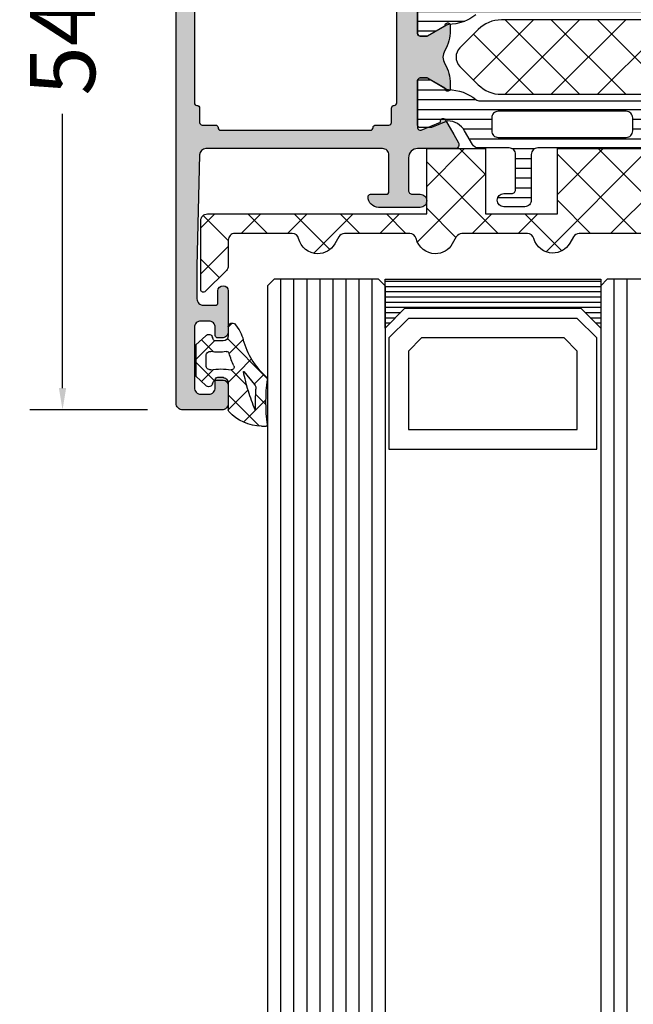
# Model space of a CAD drawing. Extents: x -5175 to -258, y -5119 to 3401.
# Drawn here: x -2529 to -2482, y 1527 to 1603 of the extents above; entities that cross this region are included whole.
import ezdxf

# ---------------------------------------------------------------- set-up
doc = ezdxf.new("R2010")
doc.units = 0
doc.header["$LTSCALE"] = 5
doc.header["$MEASUREMENT"] = 0
doc.layers.get('0').update_dxf_attribs({"linetype": 'CONTINUOUS'})
doc.layers.get('Defpoints').update_dxf_attribs({"linetype": 'CONTINUOUS'})
doc.layers.add('Al_Solid_Hatch', color=50, linetype='CONTINUOUS')
doc.layers.add('RE_HATCH', color=31, linetype='CONTINUOUS')
doc.styles.get("Standard").update_dxf_attribs({"font": 'txt', "oblique": 1})
doc.dimstyles.new('ORGADATA', dxfattribs={"dimtxt": 0.18, "dimasz": 0.18, "dimexe": 0.18, "dimexo": 0.625, "dimgap": 0.09, "dimtad": 1, "dimtih": 1, "dimtoh": 1, "dimdec": 4, "dimzin": 0, "dimdsep": 46, "dimtxsty": 'Standard', "dimcen": 0.09, "dimadec": 0, "dimazin": 0, "dimtfac": 1, "dimtdec": 4, "dimtofl": 0, "dimtmove": 2, "dimatfit": 3, "dimfxl": 1, "dimtolj": 1, "dimtzin": 0, "dimarcsym": 0})

# ---------------------------------------------------------------- blocks, each defined once
blk = doc.blocks.new('KAW_3001260', base_point=(0, 17.67509))
at = {"layer": 'Al_Solid_Hatch', "linetype": 'ByBlock'}
h = blk.add_hatch(color=256, dxfattribs=at)
h.dxf.hatch_style = 1
edge = h.paths.add_edge_path(flags=16)
edge.add_line((14.8, 50.27509), (3.5, 50.27509))
edge.add_arc((3.5, 50.07509), 0.2, 89.9999572, 180.0000428)
edge.add_arc((3.1, 50.07509), 0.2, -90.0000428, 0.0000428, ccw=False)
edge.add_line((3.1, 49.87509), (2, 49.87509))
edge.add_arc((2, 49.67509), 0.2, 89.9999572, 180.0000428)
edge.add_line((1.8, 49.67509), (1.8, 48.57509))
edge.add_arc((1.6, 48.57509), 0.2, -90.0000428, 0.0000428, ccw=False)
edge.add_arc((1.6, 48.17509), 0.2, 89.9999572, 180.0000428)
edge.add_line((1.4, 48.17509), (1.4, 44.67509))
edge.add_line((1.4, 44.67509), (1.4, 41.17509))
edge.add_arc((1.6, 41.17509), 0.2, 179.9999572, 270.0000428)
edge.add_arc((1.6, 40.77509), 0.2, -0.0000428, 90.0000428, ccw=False)
edge.add_line((1.8, 40.77509), (1.8, 39.67509))
edge.add_arc((2, 39.67509), 0.2, 179.9999572, 270.0000428)
edge.add_line((2, 39.47509), (3.012702, 39.47509))
edge.add_arc((3.012702, 39.27509), 0.2, -0.0000428, 90.0000428, ccw=False)
edge.add_arc((3.412702, 39.27509), 0.2, 179.9999572, 270.0000428)
edge.add_line((3.412702, 39.07509), (14.887298, 39.07509))
edge.add_arc((14.887298, 39.27509), 0.2, 269.9999572, 360.0000428)
edge.add_arc((15.287298, 39.27509), 0.2, 89.9999572, 180.0000428, ccw=False)
edge.add_line((15.287298, 39.47509), (16.3, 39.47509))
edge.add_arc((16.3, 39.67509), 0.2, 269.9999572, 360.0000428)
edge.add_line((16.5, 39.67509), (16.5, 40.77509))
edge.add_arc((16.7, 40.77509), 0.2, 89.9999572, 180.0000428, ccw=False)
edge.add_arc((16.7, 41.17509), 0.2, 269.9999572, 360.0000428)
edge.add_line((16.9, 41.17509), (16.9, 44.67509))
edge.add_line((16.9, 44.67509), (16.9, 48.17509))
edge.add_arc((16.7, 48.17509), 0.2, 359.9999572, 450.0000428)
edge.add_arc((16.7, 48.57509), 0.2, 179.9999572, 270.0000428, ccw=False)
edge.add_line((16.5, 48.57509), (16.5, 49.67509))
edge.add_arc((16.3, 49.67509), 0.2, 359.9999572, 450.0000428)
edge.add_line((16.3, 49.87509), (15.2, 49.87509))
edge.add_arc((15.2, 50.07509), 0.2, 179.9999572, 270.0000428, ccw=False)
edge.add_arc((14.8, 50.07509), 0.2, 359.9999572, 450.0000428)
edge = h.paths.add_edge_path()
edge.add_line((2.289012, 51.67509), (15.8, 51.67509))
edge.add_arc((15.8, 52.17509), 0.5, 269.9999572, 360.0000428)
edge.add_line((16.3, 52.17509), (16.3, 54.97509))
edge.add_arc((16.1, 54.97509), 0.2, 359.9999572, 450.0000428)
edge.add_line((16.1, 55.17509), (14.9, 55.17509))
edge.add_arc((14.9, 55.37509), 0.2, 179.9999572, 270.0000428, ccw=False)
edge.add_arc((15.499999, 55.375091), 0.799999, 89.9999572, 180.0000428, ccw=False)
edge.add_line((15.5, 56.17509), (18.7, 56.17509))
edge.add_arc((18.7, 55.67509), 0.5, -0.0000428, 90.0000428, ccw=False)
edge.add_arc((18.7, 55.67509), 0.5, -90.0000428, 0.0000428, ccw=False)
edge.add_line((18.7, 55.17509), (18.1, 55.17509))
edge.add_arc((18.1, 54.87509), 0.3, 89.9999572, 180.0000428)
edge.add_line((17.8, 54.87509), (17.8, 52.37509))
edge.add_arc((18.499999, 52.375089), 0.699999, 179.9999572, 270.0000428)
edge.add_line((18.5, 51.67509), (21.366749, 51.67509))
edge.add_arc((21.366749, 51.37509), 0.3, -30.00003618, 89.99991755, ccw=False)
edge.add_line((21.626556, 51.22509), (21.263591, 50.596417))
edge.add_line((21.263591, 50.596417), (20.627643, 49.494921))
edge.add_arc((20.442867, 49.571458), 0.2, 157.5000596, 337.5000596, ccw=False)
edge.add_line((20.258091, 49.647994), (18.776537, 50.261674))
edge.add_arc((18.7, 50.076898), 0.2, 67.4999955, 179.99997127)
edge.add_line((18.5, 50.076898), (18.5, 46.47509))
edge.add_arc((18.7, 46.47509), 0.2, 179.9999572, 270.0000428)
edge.add_line((18.7, 46.27509), (19.24, 46.27509))
edge.add_line((19.24, 46.27509), (20.602212, 47.061563))
edge.add_arc((20.8, 47.091226), 0.2, 0.00001855, 188.52927313, ccw=False)
edge.add_line((21, 47.091226), (21, 46.713876))
edge.add_arc((18.000009, 46.713873), 2.999991, -30.64365669, 0.00006264, ccw=False)
edge.add_arc((21.441418, 44.675089), 1.000001, 149.35640455, 210.64359545)
edge.add_arc((18.000011, 42.636307), 2.999989, -0.00005309, 30.64366624, ccw=False)
edge.add_line((21, 42.636304), (21, 42.258953))
edge.add_arc((20.8, 42.258953), 0.2, 171.47072687, 359.99998145, ccw=False)
edge.add_line((20.602212, 42.288616), (19.24, 43.07509))
edge.add_line((19.24, 43.07509), (18.7, 43.07509))
edge.add_arc((18.7, 42.87509), 0.2, 89.9999572, 180.0000428)
edge.add_line((18.5, 42.87509), (18.5, 39.273282))
edge.add_arc((18.7, 39.273282), 0.2, 180.00002873, 292.5000045)
edge.add_line((18.776537, 39.088506), (20.258091, 39.702186))
edge.add_arc((20.442867, 39.778723), 0.2, 22.4999404, 202.4999404, ccw=False)
edge.add_line((20.627643, 39.855259), (21.263591, 38.753763))
edge.add_line((21.263591, 38.753763), (21.626556, 38.12509))
edge.add_arc((21.366749, 37.97509), 0.3, -89.99991755, 30.00003618, ccw=False)
edge.add_line((21.366749, 37.67509), (18.5, 37.67509))
edge.add_arc((18.499999, 36.975091), 0.699999, 89.9999572, 180.0000428)
edge.add_line((17.8, 36.97509), (17.8, 34.47509))
edge.add_arc((18.1, 34.47509), 0.3, 179.9999572, 270.0000428)
edge.add_line((18.1, 34.17509), (18.7, 34.17509))
edge.add_arc((18.7, 33.67509), 0.5, -0.0000428, 90.0000428, ccw=False)
edge.add_arc((18.7, 33.67509), 0.5, -90.0000428, 0.0000428, ccw=False)
edge.add_line((18.7, 33.17509), (15.5, 33.17509))
edge.add_arc((15.499999, 33.975089), 0.799999, 179.9999572, 270.0000428, ccw=False)
edge.add_arc((14.9, 33.97509), 0.2, 89.9999572, 180.0000428, ccw=False)
edge.add_line((14.9, 34.17509), (16.1, 34.17509))
edge.add_arc((16.1, 34.37509), 0.2, 269.9999572, 360.0000428)
edge.add_line((16.3, 34.37509), (16.3, 37.17509))
edge.add_arc((15.8, 37.17509), 0.5, 359.9999572, 450.0000428)
edge.add_line((15.8, 37.67509), (2.289014, 37.67509))
edge.add_arc((2.289014, 37.17509), 0.5, 90.00003246, 178.7270482)
edge.add_line((1.789138, 37.186198), (1.6, 28.67509))
edge.add_line((1.6, 28.67509), (1.6, 26.17509))
edge.add_arc((2.1, 26.17509), 0.5, 179.9999572, 270.0000428)
edge.add_line((2.1, 25.67509), (3, 25.67509))
edge.add_arc((3, 25.87509), 0.2, 269.9999572, 360.0000428)
edge.add_line((3.2, 25.87509), (3.2, 26.77509))
edge.add_arc((3.6, 26.77509), 0.4, 0, 180, ccw=False)
edge.add_line((4, 26.77509), (4, 23.67509))
edge.add_arc((3.5, 23.67509), 0.5, -90.0000428, 0.0000428, ccw=False)
edge.add_line((3.5, 23.17509), (3.2, 23.17509))
edge.add_arc((3.2, 23.37509), 0.2, 179.9999572, 270.0000428, ccw=False)
edge.add_line((3, 23.37509), (3, 23.97509))
edge.add_arc((2.5, 23.97509), 0.5, 359.9999572, 450.0000428)
edge.add_line((2.5, 24.47509), (1.9, 24.47509))
edge.add_arc((1.9, 23.97509), 0.5, 89.9999572, 180.0000428)
edge.add_line((1.4, 23.97509), (1.4, 19.37509))
edge.add_arc((1.9, 19.37509), 0.5, 179.9999572, 270.0000428)
edge.add_line((1.9, 18.87509), (2.5, 18.87509))
edge.add_arc((2.5, 19.37509), 0.5, 269.9999572, 360.0000428)
edge.add_line((3, 19.37509), (3, 19.97509))
edge.add_arc((3.2, 19.97509), 0.2, 89.9999572, 180.0000428, ccw=False)
edge.add_line((3.2, 20.17509), (3.5, 20.17509))
edge.add_arc((3.5, 19.67509), 0.5, -0.0000428, 90.0000428, ccw=False)
edge.add_line((4, 19.67509), (4, 18.17509))
edge.add_arc((3.5, 18.17509), 0.5, -90.0000428, 0.0000428, ccw=False)
edge.add_line((3.5, 17.67509), (0.5, 17.67509))
edge.add_arc((0.5, 18.17509), 0.5, 179.9999572, 270.0000428, ccw=False)
edge.add_line((0, 18.17509), (0, 71.17509))
edge.add_arc((0.5, 71.17509), 0.5, 89.9999572, 180.0000428, ccw=False)
edge.add_line((0.5, 71.67509), (3.5, 71.67509))
edge.add_arc((3.5, 71.17509), 0.5, -0.0000428, 90.0000428, ccw=False)
edge.add_line((4, 71.17509), (4, 69.67509))
edge.add_arc((3.5, 69.67509), 0.5, -90.0000428, 0.0000428, ccw=False)
edge.add_line((3.5, 69.17509), (3.2, 69.17509))
edge.add_arc((3.2, 69.37509), 0.2, 179.9999572, 270.0000428, ccw=False)
edge.add_line((3, 69.37509), (3, 69.97509))
edge.add_arc((2.5, 69.97509), 0.5, 359.9999572, 450.0000428)
edge.add_line((2.5, 70.47509), (1.9, 70.47509))
edge.add_arc((1.9, 69.97509), 0.5, 89.9999572, 180.0000428)
edge.add_line((1.4, 69.97509), (1.4, 65.37509))
edge.add_arc((1.9, 65.37509), 0.5, 179.9999572, 270.0000428)
edge.add_line((1.9, 64.87509), (2.5, 64.87509))
edge.add_arc((2.5, 65.37509), 0.5, 269.9999572, 360.0000428)
edge.add_line((3, 65.37509), (3, 65.97509))
edge.add_arc((3.2, 65.97509), 0.2, 89.9999572, 180.0000428, ccw=False)
edge.add_line((3.2, 66.17509), (3.5, 66.17509))
edge.add_arc((3.5, 65.67509), 0.5, -0.0000428, 90.0000428, ccw=False)
edge.add_line((4, 65.67509), (4, 62.57509))
edge.add_arc((3.6, 62.57509), 0.4, -180, 0, ccw=False)
edge.add_line((3.2, 62.57509), (3.2, 63.47509))
edge.add_arc((3, 63.47509), 0.2, 359.9999572, 450.0000428)
edge.add_line((3, 63.67509), (2.1, 63.67509))
edge.add_arc((2.1, 63.17509), 0.5, 89.9999572, 180.0000428)
edge.add_line((1.6, 63.17509), (1.6, 60.67509))
edge.add_line((1.6, 60.67509), (1.789136, 52.163982))
edge.add_arc((2.289012, 52.17509), 0.5, 181.2729518, 269.99996754)
at = {"layer": 'RE_HATCH', "linetype": 'ByBlock'}
h = blk.add_hatch(dxfattribs=at)
h.set_pattern_fill('ANSI31', scale=6, angle=135)
edge = h.paths.add_edge_path(flags=16)
edge.add_arc((34.472852, 50.325087), 0.500003, 67.50012937, 90.00003781)
edge.add_line((34.472852, 50.82509), (24.672852, 50.82509))
edge.add_arc((24.672852, 50.32509), 0.5, 89.9999572, 180.0000428)
edge.add_line((24.172852, 50.32509), (24.172852, 49.32509))
edge.add_arc((24.672852, 49.32509), 0.5, 179.9999572, 270.0000428)
edge.add_line((24.672852, 48.82509), (34.472852, 48.82509))
edge.add_arc((34.472852, 49.325089), 0.499999, 269.99994938, 315.00008885)
edge.add_arc((34.472854, 49.325089), 0.499998, 314.99999218, 360.00013165)
edge.add_line((34.972852, 49.32509), (34.972852, 50.32509))
edge.add_arc((34.472852, 50.32509), 0.5, 359.99997858, 404.99989759)
edge.add_arc((34.47285, 50.325087), 0.500004, 44.99994644, 67.49985489)
edge = h.paths.add_edge_path(flags=16)
edge.add_line((35.772852, 50.32509), (35.772852, 49.32509))
edge.add_arc((36.272852, 49.32509), 0.5, 179.9999572, 270.0000428)
edge.add_line((36.272852, 48.82509), (45.672852, 48.82509))
edge.add_arc((45.672851, 49.325092), 0.500002, 270.00005961, 314.99997862)
edge.add_arc((45.672852, 49.32509), 0.5, 315.00010241, 360.00002142)
edge.add_line((46.172852, 49.32509), (46.172852, 50.32509))
edge.add_arc((45.672852, 50.32509), 0.5, 359.9999572, 450.0000428)
edge.add_line((45.672852, 50.82509), (36.272852, 50.82509))
edge.add_arc((36.272853, 50.325089), 0.500001, 90.0001169, 135.00003591)
edge.add_arc((36.272853, 50.325089), 0.500001, 134.99996409, 179.9998831)
edge = h.paths.add_edge_path(flags=16)
edge.add_line((57.272852, 50.82509), (47.472852, 50.82509))
edge.add_arc((47.472852, 50.32509), 0.5, 89.9999572, 180.0000428)
edge.add_line((46.972852, 50.32509), (46.972852, 49.32509))
edge.add_arc((47.472852, 49.32509), 0.5, 179.9999572, 270.0000428)
edge.add_line((47.472852, 48.82509), (57.272852, 48.82509))
edge.add_arc((57.272852, 49.32509), 0.5, 269.9999572, 360.0000428)
edge.add_line((57.772852, 49.32509), (57.772852, 50.32509))
edge.add_arc((57.272852, 50.32509), 0.5, 359.9999572, 450.0000428)
edge = h.paths.add_edge_path()
edge.add_line((27.702823, 51.62509), (58.855959, 51.62509))
edge.add_arc((58.855959, 51.125089), 0.500001, 30.00003765, 89.99999651, ccw=False)
edge.add_line((59.288972, 51.37509), (59.899958, 50.316832))
edge.add_arc((61.200001, 51.065092), 1.500002, 209.92323404, 269.99995125)
edge.add_line((61.2, 49.56509), (62.431249, 50.07509))
edge.add_line((62.431249, 50.07509), (63.3, 50.07509))
edge.add_arc((63.3, 49.87509), 0.2, -0.0000428, 90.0000428, ccw=False)
edge.add_line((63.5, 49.87509), (63.5, 46.47509))
edge.add_arc((63.3, 46.47509), 0.2, -90.0000428, 0.0000428, ccw=False)
edge.add_line((63.3, 46.27509), (62.76, 46.27509))
edge.add_line((62.76, 46.27509), (61.276871, 47.125601))
edge.add_arc((61.126871, 46.865793), 0.3, 59.99994097, 88.89730223)
edge.add_arc((61.199997, 50.66508), 3.49999, 231.72062069, 268.89734521, ccw=False)
edge.add_arc((58.722017, 47.52509), 0.5, 51.72065901, 90.00003285)
edge.add_line((58.722017, 48.02509), (23.277983, 48.02509))
edge.add_arc((23.277983, 47.52509), 0.5, 89.99996715, 128.27934099)
edge.add_arc((20.800003, 50.66508), 3.49999, 271.10265479, 308.27937931, ccw=False)
edge.add_arc((20.873129, 46.865793), 0.3, 91.10269777, 120.00005903)
edge.add_line((20.723129, 47.125601), (19.25, 46.27509))
edge.add_line((19.25, 46.27509), (18.7, 46.27509))
edge.add_arc((18.7, 46.47509), 0.2, 179.9999572, 270.0000428, ccw=False)
edge.add_line((18.5, 46.47509), (18.5, 49.87509))
edge.add_arc((18.7, 49.87509), 0.2, 89.9999572, 180.0000428, ccw=False)
edge.add_line((18.7, 50.07509), (19.568751, 50.07509))
edge.add_line((19.568751, 50.07509), (20.8, 49.56509))
edge.add_arc((20.799999, 51.065092), 1.500002, 270.00004875, 330.07676596)
edge.add_line((22.100042, 50.316832), (22.711028, 51.37509))
edge.add_arc((23.144041, 51.125089), 0.500001, 90.00000349, 149.99996235, ccw=False)
edge.add_line((23.144041, 51.62509), (25.502823, 51.62509))
edge.add_arc((25.502823, 52.12509), 0.5, 269.9999572, 360.0000428)
edge.add_line((26.002823, 52.12509), (26.002823, 54.82509))
edge.add_arc((25.702823, 54.82509), 0.3, 359.9999572, 450.0000428)
edge.add_line((25.702823, 55.12509), (25.102823, 55.12509))
edge.add_arc((25.102823, 55.62509), 0.5, 90, 270, ccw=False)
edge.add_line((25.102823, 56.12509), (26.702823, 56.12509))
edge.add_arc((26.702823, 55.62509), 0.5, -0.0000428, 90.0000428, ccw=False)
edge.add_line((27.202823, 55.62509), (27.202823, 52.12509))
edge.add_arc((27.702823, 52.12509), 0.5, 179.9999572, 270.0000428)
edge = h.paths.add_edge_path(flags=16)
edge.add_arc((34.472851, 40.025088), 0.500002, 45.00002138, 89.99994039)
edge.add_line((34.472852, 40.52509), (24.672852, 40.52509))
edge.add_arc((24.672852, 40.02509), 0.5, 89.9999572, 180.0000428)
edge.add_line((24.172852, 40.02509), (24.172852, 39.02509))
edge.add_arc((24.672852, 39.02509), 0.5, 179.9999572, 270.0000428)
edge.add_line((24.672852, 38.52509), (34.472852, 38.52509))
edge.add_arc((34.472852, 39.02509), 0.5, 269.9999572, 360.0000428)
edge.add_line((34.972852, 39.02509), (34.972852, 40.02509))
edge.add_arc((34.472852, 40.02509), 0.5, 359.99997858, 404.99989759)
edge = h.paths.add_edge_path(flags=16)
edge.add_line((36.272852, 38.52509), (45.672852, 38.52509))
edge.add_arc((45.672851, 39.025092), 0.500002, 270.00005961, 314.99997862)
edge.add_arc((45.672852, 39.02509), 0.5, 315.00010241, 360.00002142)
edge.add_line((46.172852, 39.02509), (46.172852, 40.02509))
edge.add_arc((45.672852, 40.02509), 0.5, 359.9999572, 450.0000428)
edge.add_line((45.672852, 40.52509), (36.272852, 40.52509))
edge.add_arc((36.272853, 40.025089), 0.500001, 90.0001169, 135.00003591)
edge.add_arc((36.272853, 40.025089), 0.500001, 134.99996409, 179.9998831)
edge.add_line((35.772852, 40.02509), (35.772852, 39.02509))
edge.add_arc((36.272852, 39.02509), 0.5, 179.9999572, 270.0000428)
edge = h.paths.add_edge_path(flags=16)
edge.add_line((46.972852, 40.02509), (46.972852, 39.02509))
edge.add_arc((47.472852, 39.02509), 0.5, 179.9999572, 270.0000428)
edge.add_line((47.472852, 38.52509), (57.272852, 38.52509))
edge.add_arc((57.272852, 39.02509), 0.5, 269.9999572, 360.0000428)
edge.add_line((57.772852, 39.02509), (57.772852, 40.02509))
edge.add_arc((57.272852, 40.02509), 0.5, 359.9999572, 450.0000428)
edge.add_line((57.272852, 40.52509), (47.472852, 40.52509))
edge.add_arc((47.472852, 40.02509), 0.5, 89.9999572, 180.0000428)
edge = h.paths.add_edge_path()
edge.add_line((58.855959, 37.72509), (27.702823, 37.72509))
edge.add_arc((27.702823, 37.22509), 0.5, 89.9999572, 180.0000428)
edge.add_line((27.202823, 37.22509), (27.202823, 33.72509))
edge.add_arc((26.702823, 33.72509), 0.5, -90.0000428, 0.0000428, ccw=False)
edge.add_line((26.702823, 33.22509), (25.102823, 33.22509))
edge.add_arc((25.102823, 33.72509), 0.5, 90, 270, ccw=False)
edge.add_line((25.102823, 34.22509), (25.702823, 34.22509))
edge.add_arc((25.702823, 34.52509), 0.3, 269.9999572, 360.0000428)
edge.add_line((26.002823, 34.52509), (26.002823, 37.22509))
edge.add_arc((25.502823, 37.22509), 0.5, 359.9999572, 450.0000428)
edge.add_line((25.502823, 37.72509), (23.144041, 37.72509))
edge.add_arc((23.144041, 38.225091), 0.500001, 210.00003765, 269.99999651, ccw=False)
edge.add_line((22.711028, 37.97509), (22.100042, 39.033348))
edge.add_arc((20.799999, 38.285088), 1.500002, 29.92323404, 89.99995125)
edge.add_line((20.8, 39.78509), (19.568751, 39.27509))
edge.add_line((19.568751, 39.27509), (18.7, 39.27509))
edge.add_arc((18.7, 39.47509), 0.2, 179.9999572, 270.0000428, ccw=False)
edge.add_line((18.5, 39.47509), (18.5, 42.87509))
edge.add_arc((18.7, 42.87509), 0.2, 89.9999572, 180.0000428, ccw=False)
edge.add_line((18.7, 43.07509), (19.25, 43.07509))
edge.add_line((19.25, 43.07509), (20.723129, 42.224579))
edge.add_arc((20.873129, 42.484387), 0.3, 239.99994097, 268.89730223)
edge.add_arc((20.800003, 38.6851), 3.49999, 51.72062069, 88.89734521, ccw=False)
edge.add_arc((23.277983, 41.82509), 0.5, 231.72065901, 270.00003285)
edge.add_line((23.277983, 41.32509), (58.722017, 41.32509))
edge.add_arc((58.722017, 41.82509), 0.5, 269.99996715, 308.27934099)
edge.add_arc((61.199997, 38.6851), 3.49999, 91.10265479, 128.27937931, ccw=False)
edge.add_arc((61.126871, 42.484387), 0.3, 271.10269777, 300.00005903)
edge.add_line((61.276871, 42.224579), (62.75, 43.07509))
edge.add_line((62.75, 43.07509), (63.3, 43.07509))
edge.add_arc((63.3, 42.87509), 0.2, -0.0000428, 90.0000428, ccw=False)
edge.add_line((63.5, 42.87509), (63.5, 39.47509))
edge.add_arc((63.3, 39.47509), 0.2, -90.0000428, 0.0000428, ccw=False)
edge.add_line((63.3, 39.27509), (62.431249, 39.27509))
edge.add_line((62.431249, 39.27509), (61.2, 39.78509))
edge.add_arc((61.200001, 38.285088), 1.500002, 90.00004875, 150.07676596)
edge.add_line((59.899958, 39.033348), (59.288972, 37.97509))
edge.add_arc((58.855959, 38.225091), 0.500001, 270.00000349, 329.99996235, ccw=False)
at = {"color": 1, "linetype": 'Continuous'}
for p, q in [((22.772457, 42.929747), (27.36771, 47.525)), ((25.203244, 41.825), (30.903244, 47.525)), ((25.203244, 47.525), (30.903244, 41.825)), ((28.738778, 41.825), (34.438778, 47.525)), ((28.738778, 47.525), (34.438778, 41.825)), ((32.274312, 41.825), (37.974312, 47.525)), ((32.274312, 47.525), (37.974312, 41.825)), ((22.772457, 46.420253), (27.36771, 41.825))]:
    blk.add_line(p, q, dxfattribs=at)
at = {"color": 40, "linetype": 'Continuous'}
for points in [[(18.5, 50.076898), (18.5, 46.47509, 0.414214), (18.7, 46.27509), (19.24, 46.27509), (20.602212, 47.061563, -1.077346), (21, 47.091226), (21, 46.713876, -0.134511), (20.581063, 45.184786, 0.273978), (20.581063, 44.165393, -0.134511), (21, 42.636304), (21, 42.258953, -1.077346), (20.602212, 42.288616), (19.24, 43.07509), (18.7, 43.07509, 0.414214), (18.5, 42.87509), (18.5, 39.273282, 0.534511), (18.776537, 39.088506), (20.258091, 39.702186, -1), (20.627643, 39.855259), (21.263591, 38.753763), (21.626556, 38.12509, -0.57735), (21.366749, 37.67509), (18.5, 37.67509, 0.414214), (17.8, 36.97509), (17.8, 34.47509, 0.414214), (18.1, 34.17509), (18.7, 34.17509, -0.414214), (19.2, 33.67509, -0.414214), (18.7, 33.17509), (15.5, 33.17509, -0.414214), (14.7, 33.97509, -0.414214), (14.9, 34.17509), (16.1, 34.17509, 0.414214), (16.3, 34.37509), (16.3, 37.17509, 0.414214), (15.8, 37.67509), (2.289014, 37.67509, 0.407721), (1.789138, 37.186198), (1.6, 28.67509), (1.6, 26.17509, 0.414214), (2.1, 25.67509), (3, 25.67509, 0.414214), (3.2, 25.87509), (3.2, 26.77509, -1), (4, 26.77509), (4, 23.67509, -0.414214), (3.5, 23.17509), (3.2, 23.17509, -0.414214), (3, 23.37509), (3, 23.97509, 0.414214), (2.5, 24.47509), (1.9, 24.47509, 0.414214), (1.4, 23.97509), (1.4, 19.37509, 0.414214), (1.9, 18.87509), (2.5, 18.87509, 0.414214), (3, 19.37509), (3, 19.97509, -0.414214), (3.2, 20.17509), (3.5, 20.17509, -0.414214), (4, 19.67509), (4, 18.17509, -0.414214), (3.5, 17.67509), (0.5, 17.67509, -0.414214), (0, 18.17509), (0, 71.17509, -0.414214)], [(1.4, 48.17509), (1.4, 44.67509), (1.4, 41.17509, 0.414214), (1.6, 40.97509, -0.414214), (1.8, 40.77509), (1.8, 39.67509, 0.414214), (2, 39.47509), (3.012702, 39.47509, -0.414214), (3.212702, 39.27509, 0.414214), (3.412702, 39.07509), (14.887298, 39.07509, 0.414214), (15.087298, 39.27509, -0.414214), (15.287298, 39.47509), (16.3, 39.47509, 0.414214), (16.5, 39.67509), (16.5, 40.77509, -0.414214), (16.7, 40.97509, 0.414214), (16.9, 41.17509), (16.9, 44.67509), (16.9, 48.17509, 0.414214)]]:
    blk.add_lwpolyline(points, format="xyb", dxfattribs=at)
at = {"color": 4, "linetype": 'Continuous'}
for points in [[(22.968235, 47.91759, -0.163652), (20.867356, 47.165738, 0.126761), (20.723129, 47.125601), (19.25, 46.27509), (18.7, 46.27509, -0.414214), (18.5, 46.47509), (18.5, 49.87509, -0.414214)], [(58.855959, 37.72509), (27.702823, 37.72509, 0.414214), (27.202823, 37.22509), (27.202823, 33.72509, -0.414214), (26.702823, 33.22509), (25.102823, 33.22509, -1), (25.102823, 34.22509), (25.702823, 34.22509, 0.414214), (26.002823, 34.52509), (26.002823, 37.22509, 0.414214), (25.502823, 37.72509), (23.144041, 37.72509, -0.267949), (22.711028, 37.97509), (22.100042, 39.033348, 0.268308), (20.8, 39.78509), (19.568751, 39.27509), (18.7, 39.27509, -0.414214), (18.5, 39.47509), (18.5, 42.87509, -0.414214), (18.7, 43.07509), (19.25, 43.07509), (20.723129, 42.224579, 0.126761), (20.867356, 42.184442, -0.163652), (22.968235, 41.43259, 0.168596), (23.277983, 41.32509), (58.722017, 41.32509, 0.168596)]]:
    blk.add_lwpolyline(points, format="xyb", dxfattribs=at)
at = {"color": 1, "linetype": 'Continuous'}
blk.add_lwpolyline([(24.912737, 41.825), (57.087263, 41.825, 0.198912), (58.85503, 42.557233), (60.26569, 43.967893, 0.414214), (60.26569, 45.382107), (58.85503, 46.792767, 0.198912), (57.087263, 47.525), (24.912737, 47.525, 0.198912), (23.14497, 46.792767), (21.73431, 45.382107, 0.414214), (21.73431, 43.967893), (23.14497, 42.557233, 0.198912), (24.912737, 41.825)], format="xyb", close=True, dxfattribs=at)
at = {"color": 4, "linetype": 'Continuous'}
blk.add_lwpolyline([(34.826406, 40.378643, 0.198912), (34.472852, 40.52509), (24.672852, 40.52509, 0.414214), (24.172852, 40.02509), (24.172852, 39.02509, 0.414214), (24.672852, 38.52509), (34.472852, 38.52509, 0.414214), (34.972852, 39.02509), (34.972852, 40.02509, 0.198912), (34.826406, 40.378643)], format="xyb", close=True, dxfattribs=at)
blk = doc.blocks.new('KAW_6003082', base_point=(1302.838343, 697.143342))
at = {"color": 1, "linetype": 'Continuous'}
for p, q in [((1302.838343, 705.615302), (1304.242676, 707.019635)), ((1302.838343, 706.740234), (1304.938343, 704.640234)), ((1309.972985, 702.143342), (1312.708171, 704.878528)), ((1311.486973, 705.162672), (1314.506302, 702.143342)), ((1327.650655, 702.143342), (1330.48124, 704.973928)), ((1329.274777, 705.052537), (1337.183972, 697.143342)), ((1303.018009, 702.259434), (1304.938343, 704.179768)), ((1319.418073, 704.302639), (1324.641966, 699.078746)), ((1320.141966, 701.705722), (1322.377607, 703.941363)), ((1333.257256, 697.143342), (1340.241325, 704.127411)), ((1302.838343, 703.2047), (1303.899701, 702.143342)), ((1305.935235, 703.643342), (1307.435235, 702.143342)), ((1306.437451, 702.143342), (1307.937451, 703.643342)), ((1309.470769, 703.643342), (1310.970769, 702.143342)), ((1313.508519, 702.143342), (1315.008519, 703.643342)), ((1316.541836, 703.643342), (1318.041836, 702.143342)), ((1317.044053, 702.143342), (1318.544053, 703.643342)), ((1320.141966, 698.170188), (1325.615121, 703.643342)), ((1323.612904, 703.643342), (1325.112904, 702.143342)), ((1327.148438, 703.643342), (1328.648438, 702.143342)), ((1330.141966, 697.563586), (1336.221722, 703.643342)), ((1330.141966, 701.09912), (1332.686188, 703.643342)), ((1334.219506, 703.643342), (1340.719506, 697.143342)), ((1330.141966, 700.649814), (1333.648438, 697.143342)), ((1320.141966, 700.043212), (1323.041836, 697.143342)), ((1322.650655, 697.143342), (1324.641966, 699.134654))]:
    blk.add_line(p, q, dxfattribs=at)
blk.add_lwpolyline([(1336.852259, 703.643342), (1331.809477, 703.643342, -0.267949), (1331.376464, 703.893342), (1331.087789, 704.393342, 0.267949), (1329.788751, 705.143342, 0.341999), (1328.336382, 704.018342, -0.341999), (1327.852259, 703.643342), (1322.838344, 703.643342, -0.267966), (1322.405315, 703.89337), (1322.087789, 704.443342, 0.267949), (1320.788751, 705.193342, 0.349202), (1319.327213, 704.030842, -0.349202), (1318.840033, 703.643342), (1313.838344, 703.643342, -0.267962), (1313.40532, 703.893362), (1313.087789, 704.443342, 0.267954), (1311.788724, 705.193342, 0.349202), (1310.327206, 704.030816, -0.349202), (1309.840006, 703.643342), (1305.438343, 703.643342, -0.414221), (1304.938343, 704.143355), (1304.938343, 706.116862, 0.198924), (1304.791881, 706.470431), (1303.179765, 708.082547, 0.66823), (1302.838343, 707.941097), (1302.838343, 702.643342, 0.414223), (1303.338359, 702.143342), (1320.141966, 702.143342), (1320.141966, 697.143342), (1324.641966, 697.143342), (1324.641966, 702.143342), (1330.141966, 702.143342), (1330.141966, 697.143342), (1360.541528, 697.143342, 0.57735)], format="xyb", dxfattribs=at)
blk = doc.blocks.new('*U177')
at = {"color": 7, "linetype": 'Continuous'}
for p, q in [((-3242.200684, 1582.85), (-3225.680684, 1582.85)), ((-3242.200684, 1582.45), (-3225.680684, 1582.45)), ((-3242.200684, 1582.05), (-3225.680684, 1582.05)), ((-3242.200684, 1581.65), (-3225.680684, 1581.65)), ((-3242.200684, 1581.25), (-3225.680684, 1581.25)), ((-3242.200684, 1580.85), (-3225.680684, 1580.85)), ((-3242.200684, 1580.45), (-3241.000684, 1580.45)), ((-3226.880684, 1580.45), (-3225.680684, 1580.45)), ((-3242.200684, 1580.05), (-3241.400684, 1580.05)), ((-3242.200684, 1579.65), (-3241.800684, 1579.65)), ((-3226.480684, 1580.05), (-3225.680684, 1580.05)), ((-3226.080684, 1579.65), (-3225.680684, 1579.65)), ((-3242.200684, 1579.25), (-3242.190684, 1579.25)), ((-3225.690684, 1579.25), (-3225.680684, 1579.25))]:
    blk.add_line(p, q, dxfattribs=at)
blk = doc.blocks.new('KAW_0270148', base_point=(0.000001, 5.270013))
at = {"color": 1, "linetype": 'Continuous'}
for p, q in [((-0.000001, 4.109157), (2.40477, 6.513927)), ((1.17431, 6.221743), (2.89437, 4.501683)), ((-0.000002, 5.274735), (1.506357, 3.768376)), ((2.101053, 4.08889), (2.895033, 4.88287)), ((1.506357, 3.768376), (1.518229, 3.756504)), ((-2.499999, 1.609158), (-1.081305, 3.027853)), ((-2.060357, 3.092449), (-1.137325, 2.169417)), ((-0.051053, 3.204466), (0.753627, 2.399786)), ((0.208758, 2.196595), (1.17124, 3.159077)), ((1.17124, 3.159077), (1.416061, 3.403898)), ((1.978244, 3.296489), (2.715963, 2.55877)), ((-0.058401, -0.191884), (2.993237, 2.859753)), ((0.753627, 2.399786), (1.781042, 1.372371)), ((-2.499999, 1.410771), (-1.068394, -0.020833)), ((-2.070807, -0.082971), (-1.152438, 0.835399)), ((0.068586, 0.963507), (1.142781, -0.110689)), ((0.0003, -1.089528), (0.286601, -1.375829))]:
    blk.add_line(p, q, dxfattribs=at)
for points in [[(-0.979514, 3.000013), (-0.400001, 3.000007, 0.414213), (0.000001, 3.400007), (-0.000002, 5.274168, -0.166643), (0.042061, 5.396871, -0.21265), (2.557557, 6.517378), (2.900003, 6.517371, -0.450328), (2.999253, 6.405239, 0.060799), (2.998527, 2.935504, -0.24588), (2.933022, 2.761963, 0.14254), (1.151981, -0.078913, -0.102518), (0.532236, -1.266034, -0.704936), (0.000001, -1.076139), (-0.000001, -0.399996, 0.414205), (-0.399996, 0.000013), (-0.979514, 0.000001, 0.339435), (-1.172697, -0.148223), (-1.207728, -0.278979, -0.606836), (-1.727334, -0.394143), (-2.499999, 0.30586), (-2.499999, 2.694151), (-1.727334, 3.394154, -0.606844), (-1.207736, 3.278988), (-1.172698, 3.148242, 0.339434), (-0.979514, 3.000013)], [(1.541017, 3.831394, 0.023113), (1.157698, 2.339645), (1.192836, 2.323011), (2.013151, 3.339755, 0.18881), (2.122868, 3.68748, -0.026231), (2.098872, 5.27304, 0.837546), (2.060392, 5.281393, 0.023113), (1.541017, 3.831394)], [(-0.56954, 2.140013, -0.03639), (-1.356696, 2.196869, 0.457298), (-1.7, 1.90001), (-1.700004, 1.100004, 0.470068), (-1.344263, 0.805227, -0.094412), (-0.166618, 0.803591, 0.389993), (0.063679, 0.946084, -0.021566), (0.22453, 1.437797, -0.021566), (0.427142, 1.913826, 0.600269), (0.217543, 2.197881, -0.03639), (-0.56954, 2.140013)]]:
    blk.add_lwpolyline(points, format="xyb", close=True, dxfattribs=at)
blk = doc.blocks.new('_OBLIQUE')
at = {"color": 0, "linetype": 'ByBlock'}
blk.add_line((-0.5, -0.5), (0.5, 0.5), dxfattribs=at)
blk = doc.blocks.new('*D188')
at = {"color": 0, "lineweight": -2, "transparency": 16777216}
for p, q in [((-2519.128, 1627), (-2528.128, 1627)), ((-2525.628, 1627), (-2525.628, 1606.007)), ((-2525.628, 1574.667), (-2525.628, 1595.659)), ((-2519.128, 1573), (-2528.128, 1573))]:
    blk.add_line(p, q, dxfattribs=at)
at = {"color": 0, "transparency": 16777216}
blk.add_solid([(-2525.905, 1574.667), (-2525.35, 1574.667), (-2525.628, 1573)], dxfattribs=at)
at = {"layer": 'Defpoints', "color": 0, "transparency": 16777216}
for p in [(-2519.128, 1627), (-2525.628, 1573), (-2519.128, 1573)]:
    blk.add_point(p, dxfattribs=at)
at = {"color": 0, "lineweight": -2, "transparency": 16777216, "xscale": 1.666667, "yscale": 1.666667, "zscale": 1.666667, "rotation": 90}
blk.add_blockref('_OBLIQUE', (-2525.628, 1627), dxfattribs=at)
at = {"color": 0, "transparency": 16777216, "insert": (-2525.628, 1600.833), "char_height": 5, "attachment_point": 5, "rotation": 90}
blk.add_mtext('\\A1;54', dxfattribs=at)

msp = doc.modelspace()

# ---------------------------------------------------------------- linework, layer by layer
at = {"color": 4, "linetype": 'Continuous'}
for p, q in [((-2509.42673, 1583), (-2509.92673, 1582.5)), ((-2501.42673, 1583), (-2509.42673, 1583)), ((-2508.92673, 1583), (-2508.92673, 1558)), ((-2507.92673, 1583), (-2507.92673, 1558)), ((-2506.92673, 1583), (-2506.92673, 1558)), ((-2505.92673, 1583), (-2505.92673, 1558)), ((-2504.92673, 1583), (-2504.92673, 1558)), ((-2503.92673, 1583), (-2503.92673, 1558)), ((-2502.92673, 1583), (-2502.92673, 1558)), ((-2501.92673, 1583), (-2501.92673, 1558)), ((-2500.92673, 1582.5), (-2501.42673, 1583)), ((-2483.90673, 1583), (-2484.40673, 1582.5)), ((-2475.90673, 1583), (-2483.90673, 1583)), ((-2483.40673, 1583), (-2483.40673, 1558)), ((-2482.40673, 1583), (-2482.40673, 1558)), ((-2509.92673, 1582.5), (-2509.92673, 1558)), ((-2500.92673, 1582.5), (-2500.92673, 1558)), ((-2484.40673, 1582.5), (-2484.40673, 1558)), ((-2509.92673, 1558), (-2509.92673, 1069)), ((-2508.92673, 1558), (-2508.92673, 1069)), ((-2507.92673, 1558), (-2507.92673, 1069)), ((-2506.92673, 1558), (-2506.92673, 1069)), ((-2505.92673, 1558), (-2505.92673, 1069)), ((-2504.92673, 1558), (-2504.92673, 1069)), ((-2503.92673, 1558), (-2503.92673, 1069)), ((-2502.92673, 1558), (-2502.92673, 1069)), ((-2501.92673, 1558), (-2501.92673, 1069)), ((-2500.92673, 1558), (-2500.92673, 1069)), ((-2484.40673, 1558), (-2484.40673, 1069)), ((-2483.40673, 1558), (-2483.40673, 1069)), ((-2482.40673, 1558), (-2482.40673, 1069))]:
    msp.add_line(p, q, dxfattribs=at)
at = {"color": 7, "linetype": 'Continuous'}
for p, q in [((-2499.12673, 1580), (-2500.62673, 1578.5)), ((-2486.20673, 1580), (-2499.12673, 1580)), ((-2484.70673, 1578.5), (-2486.20673, 1580)), ((-2500.62673, 1578.5), (-2500.62673, 1570)), ((-2498.12673, 1578.5), (-2499.12673, 1577.5)), ((-2487.20673, 1578.5), (-2498.12673, 1578.5)), ((-2486.20673, 1577.5), (-2487.20673, 1578.5)), ((-2484.70673, 1570), (-2484.70673, 1578.5)), ((-2499.12673, 1577.5), (-2499.12673, 1571.5)), ((-2486.20673, 1571.5), (-2486.20673, 1577.5)), ((-2499.12673, 1571.5), (-2486.20673, 1571.5)), ((-2500.62673, 1570), (-2484.70673, 1570))]:
    msp.add_line(p, q, dxfattribs=at)
msp.add_lwpolyline([(-2484.40673, 1583), (-2484.40673, 1579.25), (-2485.90673, 1580.75), (-2499.42673, 1580.75), (-2500.92673, 1579.25), (-2500.92673, 1583), (-2484.40673, 1583)], close=True, dxfattribs=at)

# ---------------------------------------------------------------- block references
at = {"color": 7}
for name, p in [('KAW_3001260', (-2516.92673, 1573)), ('*U177', (741.27395, 0))]:
    msp.add_blockref(name, p, dxfattribs=at)
at = {"color": 7, "yscale": -1}
msp.add_blockref('KAW_6003082', (-2515.03035, 1593), dxfattribs=at)
at = {"color": 7, "xscale": 0.9966780000000001, "yscale": -1}
msp.add_blockref('KAW_0270148', (-2512.92673, 1573), dxfattribs=at)

# ---------------------------------------------------------------- dimensions: what is measured, and where the dimension line sits
at = {"color": 3}
dim = msp.add_linear_dim(base=(-2525.62752, 1573), p1=(-2519.12752, 1627), p2=(-2519.12752, 1573), angle=90, dimstyle='ORGADATA', override={"dimtxt": 5, "dimasz": 1.666667, "dimexe": 2.5, "dimexo": 0, "dimgap": 1, "dimtad": 0, "dimzin": 12, "dimblk1": 'OBLIQUE', "dimsah": 1, "dimdle": 0}, dxfattribs=at)
dim.commit()
dim.dimension.update_dxf_attribs({"geometry": '*D188', "text_midpoint": (-2525.62752, 1600.83333), "text_rotation": 90})

doc.saveas('drawing.dxf')
